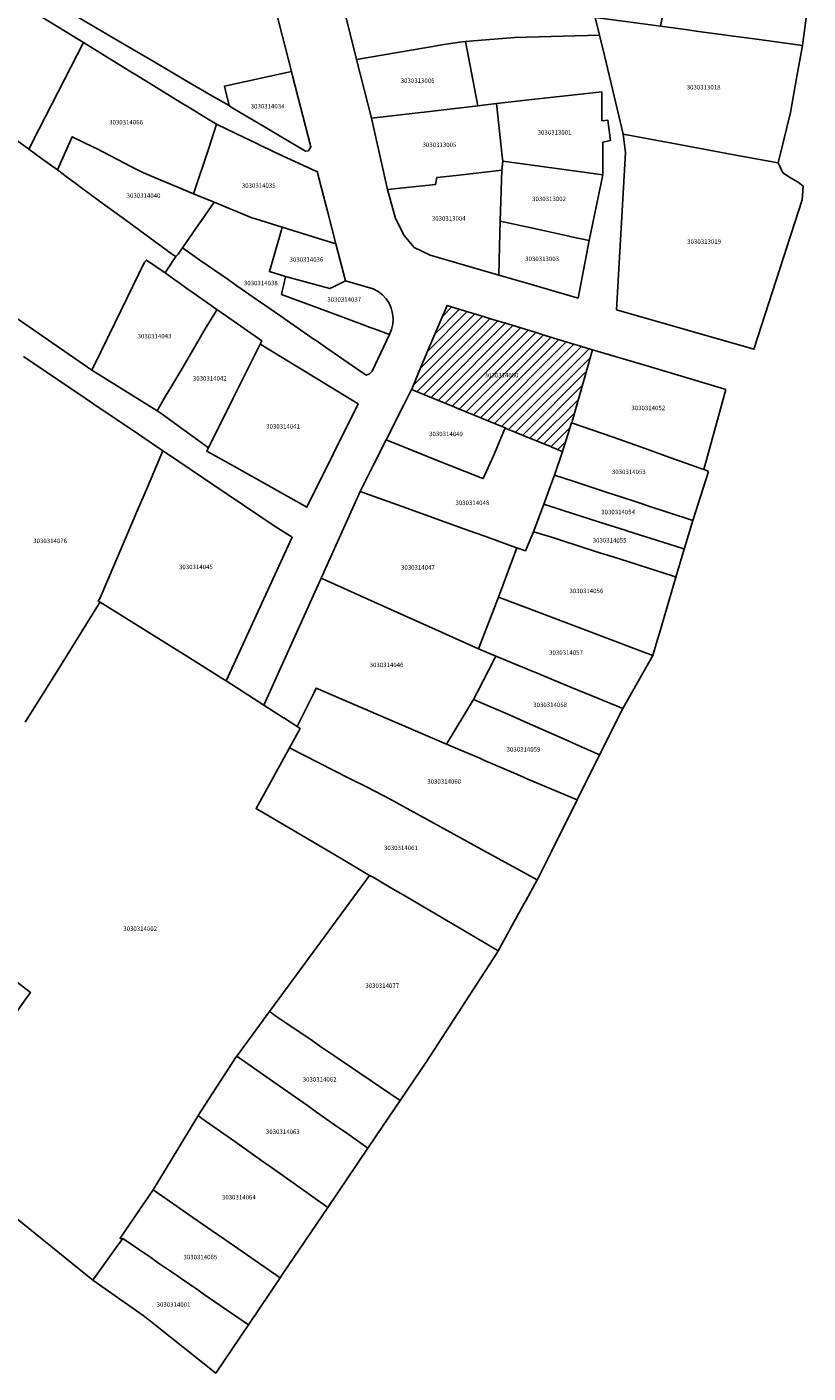
# Model space of a CAD drawing. Units: metres. Extents: x 492739 to 506000, y 9971467 to 9979861.
# Drawn here: x 497155 to 497266, y 9974037 to 9974228 of the extents above; entities that cross this region are included whole.
import ezdxf
from ezdxf.enums import TextEntityAlignment as Align

# ---------------------------------------------------------------- set-up
doc = ezdxf.new("R2010")
doc.units = ezdxf.units.M
doc.header["$MEASUREMENT"] = 0
for name, color, linetype in [('BRA_MANUELA_SAENZ', 6, 'Continuous'), ('CLAVE_MANUELA_SAENZ', 7, 'Continuous'), ('LOTE_MANUELA_SAENZ', 5, 'Continuous')]:
    doc.layers.add(name, color=color, linetype=linetype)
doc.styles.add('Arial', font='arial.ttf')

msp = doc.modelspace()

# ---------------------------------------------------------------- hatches: boundary and pattern name
at = {"layer": 'BRA_MANUELA_SAENZ', "linetype": 'Continuous', "lineweight": 13}
h = msp.add_hatch(dxfattribs=at)
h.set_pattern_fill('_USER', color=6, style=0)
h.set_pattern_definition([(45, (500326.4972, 9979017.6491), (-0.70710678, 0.70710678), [])])
h.paths.add_polyline_path([(497232.7799, 9974172.1491), (497231.4857, 9974168.0859), (497231.4445, 9974168.1028), (497229.9418, 9974168.7206), (497229.9387, 9974168.7219), (497229.9019, 9974168.737), (497227.1829, 9974169.8549), (497223.5809, 9974171.3358), (497223.3245, 9974171.4412), (497216.5761, 9974174.2159), (497216.158, 9974174.3878), (497210.0107, 9974176.9153), (497210.0354, 9974176.9737), (497211.1053, 9974179.5011), (497212.348, 9974182.4369), (497213.9038, 9974186.1125), (497215.0649, 9974188.8555), (497215.3609, 9974188.7653), (497217.0569, 9974188.2485), (497220.5293, 9974187.1905), (497221.2543, 9974186.9696), (497223.8391, 9974186.182), (497227.7419, 9974184.9929), (497228.1605, 9974184.8655), (497229.0333, 9974184.5994), (497229.1568, 9974184.5619), (497235.7271, 9974182.5599), (497232.8439, 9974172.3501)])

# ---------------------------------------------------------------- linework, layer by layer
at = {"layer": 'BRA_MANUELA_SAENZ', "color": 6, "flags": 128}
msp.add_lwpolyline([(497232.7799, 9974172.1491), (497231.4857, 9974168.0859), (497231.4445, 9974168.1028), (497229.9418, 9974168.7206), (497229.9387, 9974168.7219), (497229.9019, 9974168.737), (497227.1829, 9974169.8549), (497223.5809, 9974171.3358), (497223.3245, 9974171.4412), (497216.5761, 9974174.2159), (497216.158, 9974174.3878), (497210.0107, 9974176.9153), (497210.0354, 9974176.9737), (497211.1053, 9974179.5011), (497212.348, 9974182.4369), (497213.9038, 9974186.1125), (497215.0649, 9974188.8555), (497215.3609, 9974188.7653), (497217.0569, 9974188.2485), (497220.5293, 9974187.1905), (497221.2543, 9974186.9696), (497223.8391, 9974186.182), (497227.7419, 9974184.9929), (497228.1605, 9974184.8655), (497229.0333, 9974184.5994), (497229.1568, 9974184.5619), (497235.7271, 9974182.5599), (497232.8439, 9974172.3501)], close=True, dxfattribs=at)
at = {"layer": 'LOTE_MANUELA_SAENZ'}
for points in [[(497245.4141, 9974228.5675), (497246.3853, 9974233.7019), (497246.5535, 9974234.5921), (497246.6113, 9974234.8971), (497247.2145, 9974237.4321), (497247.4595, 9974237.7565), (497248.3707, 9974238.9623), (497253.7463, 9974246.0775), (497260.2203, 9974241.9077), (497262.6689, 9974240.3305), (497264.2373, 9974239.3645), (497265.0819, 9974237.9153), (497265.9115, 9974235.5665), (497266.3923, 9974231.8697), (497265.6145, 9974225.8333), (497259.4203, 9974226.6717), (497255.0663, 9974227.2611), (497250.4887, 9974227.8807), (497248.9855, 9974228.0841)], [(497199.2891, 9974235.4537), (497214.7673, 9974233.4607), (497216.7383, 9974233.5005), (497220.8729, 9974233.5841), (497223.9893, 9974233.6471), (497229.9507, 9974233.7675), (497234.8377, 9974233.8663), (497236.1093, 9974229.8267), (497236.7385, 9974227.2879), (497224.6829, 9974226.9671), (497224.1251, 9974226.9223), (497219.9657, 9974226.5877), (497217.6907, 9974226.4047), (497216.8839, 9974226.2885), (497214.6207, 9974225.9623), (497212.7789, 9974225.6467), (497211.9263, 9974225.5007), (497202.1919, 9974223.8327), (497200.3759, 9974231.1027)], [(497157.0343, 9974213.8763), (497155.6195, 9974211.1083), (497145.5001, 9974218.4901), (497144.7833, 9974219.0133), (497142.3651, 9974220.7777), (497145.2717, 9974225.2597), (497145.4603, 9974225.5499), (497150.8913, 9974233.9039), (497163.3571, 9974226.2471)], [(497236.1093, 9974229.8267), (497239.7287, 9974229.3363), (497245.4141, 9974228.5675), (497248.9855, 9974228.0841), (497250.4887, 9974227.8807), (497255.0663, 9974227.2611), (497259.4203, 9974226.6717), (497265.6145, 9974225.8333), (497264.7153, 9974220.9075), (497263.8753, 9974216.3049), (497262.8857, 9974212.2239), (497262.1343, 9974209.1253), (497256.3457, 9974210.2061), (497246.7665, 9974211.9949), (497240.1147, 9974213.2369), (497238.6279, 9974219.4409), (497237.4275, 9974224.4263), (497236.7385, 9974227.2879)], [(497182.2701, 9974214.6301), (497181.2077, 9974211.2491), (497179.0257, 9974204.7513), (497171.8901, 9974207.7001), (497170.2017, 9974208.5821), (497165.2101, 9974211.1901), (497164.8159, 9974211.3813), (497161.7863, 9974212.8509), (497159.6615, 9974208.1311), (497157.4305, 9974209.7491), (497155.6195, 9974211.1083), (497157.0343, 9974213.8763), (497163.3571, 9974226.2471), (497170.1135, 9974222.0971), (497170.9003, 9974221.6137), (497173.7757, 9974219.8475), (497177.1315, 9974217.7863), (497179.1209, 9974216.5643), (497180.4129, 9974215.7707)], [(497202.1919, 9974223.8327), (497211.9263, 9974225.5007), (497212.7789, 9974225.6467), (497214.6207, 9974225.9623), (497216.8839, 9974226.2885), (497217.6907, 9974226.4047), (497219.4521, 9974217.2431), (497211.8265, 9974216.3705), (497211.3291, 9974216.3137), (497204.3061, 9974215.5101)], [(497195.3801, 9974210.8601), (497194.9623, 9974210.8003), (497190.8809, 9974213.2063), (497189.4415, 9974214.0547), (497187.5225, 9974215.1859), (497184.3753, 9974217.0411), (497184.0711, 9974217.2951), (497183.5787, 9974219.4445), (497183.4401, 9974220.0501), (497192.9551, 9974222.1301), (497193.1121, 9974221.5191), (497195.7001, 9974211.4401)], [(497222.1121, 9974217.5639), (497226.6937, 9974218.0843), (497228.8605, 9974218.3303), (497237.0671, 9974219.2621), (497237.0743, 9974215.0971), (497237.9189, 9974215.2187), (497238.2809, 9974212.3205), (497237.1951, 9974212.0789), (497237.2191, 9974207.4383), (497229.2691, 9974208.5161), (497226.8493, 9974208.8443), (497222.9957, 9974209.3667), (497222.9161, 9974210.1041)], [(497204.3061, 9974215.5101), (497211.3291, 9974216.3137), (497211.8265, 9974216.3705), (497219.4521, 9974217.2431), (497222.1121, 9974217.5639), (497222.9161, 9974210.1041), (497222.9957, 9974209.3667), (497222.8341, 9974208.0799), (497217.1613, 9974207.4393), (497216.3799, 9974207.3511), (497213.5923, 9974207.0363), (497213.4123, 9974206.0425), (497206.6003, 9974205.3473)], [(497198.1083, 9974202.0613), (497199.2531, 9974197.6031), (497198.4721, 9974197.8463), (497196.7901, 9974198.3701), (497191.6221, 9974199.9791), (497187.8163, 9974201.1641), (497187.3343, 9974201.3143), (497181.9485, 9974203.5379), (497179.0257, 9974204.7513), (497181.2077, 9974211.2491), (497182.2701, 9974214.6301), (497185.1421, 9974213.2523), (497188.1059, 9974211.8307), (497188.5447, 9974211.6201), (497188.8949, 9974211.4521), (497191.1301, 9974210.3801), (497196.3237, 9974208.0231), (497196.6109, 9974207.8929)], [(497176.8243, 9974196.1363), (497176.5149, 9974195.8057), (497176.0543, 9974196.1041), (497169.4145, 9974200.9687), (497165.6727, 9974203.7103), (497163.0923, 9974205.6009), (497162.3223, 9974206.1649), (497160.9293, 9974207.1855), (497159.6615, 9974208.1311), (497161.7863, 9974212.8509), (497164.8159, 9974211.3813), (497165.2101, 9974211.1901), (497170.2017, 9974208.5821), (497171.8901, 9974207.7001), (497179.0257, 9974204.7513), (497181.9485, 9974203.5379), (497180.6683, 9974201.6885), (497180.1389, 9974200.9239), (497179.7757, 9974200.3995), (497177.4501, 9974197.0401)], [(497239.1495, 9974188.2301), (497240.4545, 9974210.6317), (497240.1147, 9974213.2369), (497246.7665, 9974211.9949), (497256.3457, 9974210.2061), (497262.1343, 9974209.1253), (497262.7893, 9974207.7333), (497263.8751, 9974207.0087), (497264.9611, 9974206.4057), (497265.6869, 9974205.8011), (497265.5643, 9974203.8707), (497258.6835, 9974182.6215)], [(497206.6003, 9974205.3473), (497213.4123, 9974206.0425), (497213.5923, 9974207.0363), (497216.3799, 9974207.3511), (497217.1613, 9974207.4393), (497222.8341, 9974208.0799), (497222.6243, 9974200.8505), (497222.5263, 9974197.2727), (497222.4145, 9974193.1897), (497212.6883, 9974196.0235), (497210.3941, 9974197.1095), (497208.9463, 9974198.8003), (497207.7381, 9974201.2137)], [(497222.6243, 9974200.8505), (497222.8341, 9974208.0799), (497222.9957, 9974209.3667), (497226.8493, 9974208.8443), (497229.2691, 9974208.5161), (497237.2191, 9974207.4383), (497235.7925, 9974200.6109), (497235.2627, 9974198.0757), (497232.7485, 9974198.6277), (497232.3901, 9974198.7063), (497227.7049, 9974199.7351)], [(497204.0201, 9974179.1401), (497203.5577, 9974178.9377), (497201.6009, 9974180.2945), (497197.7731, 9974182.9487), (497196.4443, 9974183.8699), (497196.1961, 9974184.0419), (497190.9433, 9974187.6751), (497190.6871, 9974187.8523), (497190.1801, 9974188.2029), (497188.1267, 9974189.6233), (497185.2003, 9974191.6661), (497183.9401, 9974192.5401), (497179.9339, 9974195.3177), (497177.4501, 9974197.0401), (497179.7757, 9974200.3995), (497180.1389, 9974200.9239), (497180.6683, 9974201.6885), (497181.9485, 9974203.5379), (497187.3343, 9974201.3143), (497187.8163, 9974201.1641), (497191.6221, 9974199.9791), (497191.5221, 9974199.6333), (497189.8001, 9974193.6801), (497192.1039, 9974192.9795), (497191.8509, 9974191.8315), (497191.6413, 9974190.8797), (497191.5401, 9974190.4201), (497197.8313, 9974188.0843), (497199.8557, 9974187.3335), (497203.2747, 9974186.0645), (497204.1549, 9974185.7379), (497204.7109, 9974185.5315), (497206.8701, 9974184.7301), (497204.4101, 9974179.5101)], [(497222.4145, 9974193.1897), (497222.5263, 9974197.2727), (497222.6243, 9974200.8505), (497227.7049, 9974199.7351), (497232.3901, 9974198.7063), (497232.7485, 9974198.6277), (497235.2627, 9974198.0757), (497233.6833, 9974189.9171), (497226.7577, 9974191.9285)], [(497198.9419, 9974191.5247), (497198.3901, 9974191.2501), (497194.8887, 9974192.2405), (497192.1039, 9974192.9795), (497189.8001, 9974193.6801), (497191.5221, 9974199.6333), (497191.6221, 9974199.9791), (497196.7901, 9974198.3701), (497198.4721, 9974197.8463), (497199.2531, 9974197.6031), (497200.6305, 9974192.3425), (497199.8523, 9974191.9777), (497199.5963, 9974191.8501)], [(497175.0453, 9974175.9453), (497173.8323, 9974173.8985), (497170.6001, 9974175.8979), (497164.5501, 9974179.6401), (497165.7861, 9974182.1741), (497167.8291, 9974186.3617), (497172.0481, 9974195.0105), (497172.3183, 9974195.3167), (497174.9755, 9974193.4949), (497176.2209, 9974192.6117), (497176.9569, 9974192.0897), (497178.0909, 9974191.2855), (497178.9821, 9974190.6535), (497182.3339, 9974188.2763), (497182.1703, 9974188.0195), (497181.5301, 9974186.9309), (497180.6983, 9974185.5171), (497178.4005, 9974181.6109), (497177.3949, 9974179.9129), (497175.9283, 9974177.4371), (497175.4083, 9974176.5585)], [(497194.8887, 9974192.2405), (497198.3901, 9974191.2501), (497198.9419, 9974191.5247), (497199.5963, 9974191.8501), (497199.8523, 9974191.9777), (497200.6305, 9974192.3425), (497204.5395, 9974191.2389), (497205.2655, 9974190.8507), (497205.8735, 9974190.3785), (497206.3965, 9974189.8135), (497206.8205, 9974189.1709), (497207.1343, 9974188.4679), (497207.3295, 9974187.7233), (497207.4009, 9974186.9567), (497207.3467, 9974186.1887), (497207.1681, 9974185.4399), (497206.8701, 9974184.7301), (497204.7109, 9974185.5315), (497204.1549, 9974185.7379), (497203.2747, 9974186.0645), (497199.8557, 9974187.3335), (497197.8313, 9974188.0843), (497191.5401, 9974190.4201), (497191.6413, 9974190.8797), (497191.8509, 9974191.8315), (497192.1039, 9974192.9795)], [(497232.7799, 9974172.1491), (497231.4857, 9974168.0859), (497231.4445, 9974168.1028), (497229.9418, 9974168.7206), (497229.9387, 9974168.7219), (497229.9019, 9974168.737), (497227.1829, 9974169.8549), (497223.5809, 9974171.3358), (497223.3245, 9974171.4412), (497216.5761, 9974174.2159), (497216.158, 9974174.3878), (497210.0107, 9974176.9153), (497210.0354, 9974176.9737), (497211.1053, 9974179.5011), (497212.348, 9974182.4369), (497213.9038, 9974186.1125), (497215.0649, 9974188.8555), (497215.3609, 9974188.7653), (497217.0569, 9974188.2485), (497220.5293, 9974187.1905), (497221.2543, 9974186.9696), (497223.8391, 9974186.182), (497227.7419, 9974184.9929), (497228.1605, 9974184.8655), (497229.0333, 9974184.5994), (497229.1568, 9974184.5619), (497235.7271, 9974182.5599), (497232.8439, 9974172.3501)], [(497184.6799, 9974175.6851), (497181.1457, 9974168.5975), (497174.2501, 9974173.6401), (497173.8323, 9974173.8985), (497175.0453, 9974175.9453), (497175.4083, 9974176.5585), (497175.9283, 9974177.4371), (497177.3949, 9974179.9129), (497178.4005, 9974181.6109), (497180.6983, 9974185.5171), (497181.5301, 9974186.9309), (497182.1703, 9974188.0195), (497182.3339, 9974188.2763), (497183.6991, 9974187.3263), (497188.7197, 9974183.8339), (497188.5043, 9974183.3545), (497187.5089, 9974181.3583), (497185.1895, 9974176.7071)], [(497198.9133, 9974167.7867), (497195.1459, 9974160.1715), (497184.4029, 9974166.1761), (497180.9113, 9974168.1275), (497181.1457, 9974168.5975), (497184.6799, 9974175.6851), (497185.1895, 9974176.7071), (497187.5089, 9974181.3583), (497188.5043, 9974183.3545), (497188.6079, 9974183.2913), (497202.4161, 9974174.8677)], [(497254.6829, 9974176.9155), (497251.5555, 9974165.5189), (497251.1603, 9974165.6605), (497247.3875, 9974167.0127), (497242.5699, 9974168.7393), (497240.2801, 9974169.5601), (497238.6719, 9974170.1363), (497232.7799, 9974172.1491), (497232.8439, 9974172.3501), (497235.7271, 9974182.5599), (497244.1101, 9974180.1001), (497250.7881, 9974178.0885), (497252.5035, 9974177.5719)], [(497221.6501, 9974167.4901), (497220.2101, 9974164.2301), (497219.9215, 9974164.3439), (497213.3367, 9974166.9775), (497211.5767, 9974167.6809), (497206.4187, 9974169.7481), (497208.9666, 9974174.8319), (497210.0107, 9974176.9153), (497216.158, 9974174.3878), (497216.5761, 9974174.2159), (497223.3245, 9974171.4412)], [(497230.3499, 9974164.7183), (497229.7939, 9974163.2215), (497228.9647, 9974160.9885), (497228.8153, 9974160.5865), (497227.3575, 9974156.6619), (497226.2145, 9974153.9717), (497224.9943, 9974154.3877), (497223.9059, 9974154.7801), (497221.8801, 9974155.5101), (497220.2979, 9974156.0803), (497217.4667, 9974157.1005), (497208.6877, 9974160.2643), (497202.7051, 9974162.4201), (497204.3421, 9974165.6501), (497204.5727, 9974166.1051), (497206.4187, 9974169.7481), (497211.5767, 9974167.6809), (497213.3367, 9974166.9775), (497219.9215, 9974164.3439), (497220.2101, 9974164.2301), (497221.6501, 9974167.4901), (497223.3245, 9974171.4412), (497223.5809, 9974171.3358), (497227.1829, 9974169.8549), (497229.9019, 9974168.737), (497229.9387, 9974168.7219), (497229.9418, 9974168.7206), (497231.4445, 9974168.1028), (497231.4857, 9974168.0859)], [(497252.2497, 9974165.2687), (497250.0185, 9974158.2779), (497249.6051, 9974158.4137), (497248.8497, 9974158.6605), (497247.7087, 9974159.0341), (497245.9501, 9974159.6101), (497244.0505, 9974160.2319), (497242.1003, 9974160.8707), (497239.7571, 9974161.6371), (497237.9547, 9974162.2281), (497232.9881, 9974163.8545), (497230.3499, 9974164.7183), (497231.4857, 9974168.0859), (497232.7799, 9974172.1491), (497238.6719, 9974170.1363), (497240.2801, 9974169.5601), (497242.5699, 9974168.7393), (497247.3875, 9974167.0127), (497251.1603, 9974165.6605), (497251.5555, 9974165.5189), (497251.9313, 9974165.3835)], [(497165.4833, 9974146.8065), (497165.7701, 9974147.2601), (497171.0701, 9974159.7501), (497172.4611, 9974163.0281), (497174.6571, 9974168.2031), (497175.1893, 9974167.8527), (497181.7613, 9974163.4149), (497190.6103, 9974157.4401), (497193.0451, 9974155.9063), (497183.6523, 9974135.4597), (497182.9293, 9974135.9227), (497178.8209, 9974138.4951), (497165.7277, 9974146.6527)], [(497250.0185, 9974158.2779), (497248.7721, 9974154.2181), (497248.4227, 9974154.3267), (497240.7637, 9974156.7707), (497240.3901, 9974156.8901), (497238.2395, 9974157.5767), (497237.7831, 9974157.7225), (497231.5661, 9974159.7069), (497228.8153, 9974160.5865), (497228.9647, 9974160.9885), (497229.7939, 9974163.2215), (497230.3499, 9974164.7183), (497232.9881, 9974163.8545), (497237.9547, 9974162.2281), (497239.7571, 9974161.6371), (497242.1003, 9974160.8707), (497244.0505, 9974160.2319), (497245.9501, 9974159.6101), (497247.7087, 9974159.0341), (497248.8497, 9974158.6605), (497249.6051, 9974158.4137)], [(497222.3831, 9974147.3789), (497219.5139, 9974140.0423), (497214.8791, 9974142.1243), (497214.2533, 9974142.4055), (497212.4799, 9974143.2021), (497211.2785, 9974143.7419), (497204.7601, 9974146.6701), (497197.1707, 9974150.0795), (497202.7051, 9974162.4201), (497208.6877, 9974160.2643), (497217.4667, 9974157.1005), (497220.2979, 9974156.0803), (497221.8801, 9974155.5101), (497223.9059, 9974154.7801), (497224.9943, 9974154.3877)], [(497248.7721, 9974154.2181), (497247.5723, 9974150.2327), (497247.1053, 9974150.3921), (497243.6883, 9974151.4895), (497240.7601, 9974152.4301), (497238.8449, 9974153.0451), (497236.9499, 9974153.6537), (497234.5819, 9974154.4143), (497230.4011, 9974155.7573), (497229.2835, 9974156.1163), (497227.3575, 9974156.6619), (497228.8153, 9974160.5865), (497231.5661, 9974159.7069), (497237.7831, 9974157.7225), (497238.2395, 9974157.5767), (497240.3901, 9974156.8901), (497240.7637, 9974156.7707), (497248.4227, 9974154.3267)], [(497234.5819, 9974154.4143), (497236.9499, 9974153.6537), (497238.8449, 9974153.0451), (497240.7601, 9974152.4301), (497243.6883, 9974151.4895), (497247.1053, 9974150.3921), (497247.5723, 9974150.2327), (497245.2665, 9974142.2719), (497245.1369, 9974141.8449), (497244.3035, 9974139.0985), (497243.0505, 9974139.5411), (497236.5401, 9974142.0101), (497228.5401, 9974145.0439), (497222.3831, 9974147.3789), (497224.9943, 9974154.3877), (497226.2145, 9974153.9717), (497227.3575, 9974156.6619), (497229.2835, 9974156.1163), (497230.4011, 9974155.7573)], [(497204.7601, 9974146.6701), (497211.2785, 9974143.7419), (497212.4799, 9974143.2021), (497214.2533, 9974142.4055), (497214.8791, 9974142.1243), (497219.5139, 9974140.0423), (497222.0081, 9974139.0063), (497221.8153, 9974138.6305), (497219.3849, 9974133.8941), (497218.8315, 9974132.8293), (497215.0101, 9974126.4801), (497207.2797, 9974129.8091), (497196.4801, 9974134.4601), (497196.2061, 9974133.9115), (497193.7579, 9974129.0093), (497193.75, 9974128.9935), (497191.8446, 9974130.2136), (497191.8323, 9974130.2215), (497189.0309, 9974132.0155), (497197.1707, 9974150.0795)], [(497244.3035, 9974139.0985), (497240.0421, 9974131.5447), (497234.7437, 9974133.7379), (497234.3735, 9974133.8909), (497231.1669, 9974135.2175), (497228.1055, 9974136.4839), (497226.5799, 9974137.1151), (497222.0081, 9974139.0063), (497219.5139, 9974140.0423), (497222.3831, 9974147.3789), (497228.5401, 9974145.0439), (497236.5401, 9974142.0101), (497243.0505, 9974139.5411)], [(497240.0421, 9974131.5447), (497236.7545, 9974124.9563), (497232.4885, 9974126.8473), (497231.8759, 9974127.1203), (497226.4763, 9974129.5259), (497224.0503, 9974130.6067), (497218.8315, 9974132.8293), (497219.3849, 9974133.8941), (497221.8153, 9974138.6305), (497222.0081, 9974139.0063), (497226.5799, 9974137.1151), (497228.1055, 9974136.4839), (497231.1669, 9974135.2175), (497234.3735, 9974133.8909), (497234.7437, 9974133.7379)], [(497228.0531, 9974107.5199), (497227.8807, 9974107.1743), (497219.8093, 9974111.6129), (497216.0501, 9974113.6801), (497206.9777, 9974118.6691), (497203.7831, 9974120.2905), (497201.1195, 9974121.6425), (497192.6545, 9974125.9392), (497194.1807, 9974128.7177), (497193.75, 9974128.9935), (497193.7579, 9974129.0093), (497196.2061, 9974133.9115), (497196.4801, 9974134.4601), (497207.2797, 9974129.8091), (497215.0101, 9974126.4801), (497216.8761, 9974125.6795), (497219.7029, 9974124.4669), (497220.3965, 9974124.1693), (497223.1929, 9974122.9695), (497224.8623, 9974122.2535), (497225.9141, 9974121.8021), (497226.2391, 9974121.6627), (497229.2375, 9974120.3763), (497233.5553, 9974118.5455), (497229.9507, 9974111.3221)], [(497236.7545, 9974124.9563), (497233.5553, 9974118.5455), (497229.2375, 9974120.3763), (497226.2391, 9974121.6627), (497225.9141, 9974121.8021), (497224.8623, 9974122.2535), (497223.1929, 9974122.9695), (497220.3965, 9974124.1693), (497219.7029, 9974124.4669), (497216.8761, 9974125.6795), (497215.0101, 9974126.4801), (497218.8315, 9974132.8293), (497224.0503, 9974130.6067), (497226.4763, 9974129.5259), (497231.8759, 9974127.1203), (497232.4885, 9974126.8473)], [(497223.8321, 9974099.8133), (497222.3367, 9974097.0947), (497219.0817, 9974099.0075), (497209.4043, 9974104.6945), (497206.8581, 9974106.1909), (497206.3663, 9974106.4799), (497204.5567, 9974107.5433), (497204.0575, 9974107.8099), (497203.3337, 9974108.2365), (497202.3629, 9974108.8086), (497200.2292, 9974110.0661), (497187.9201, 9974117.3201), (497192.6545, 9974125.9392), (497201.1195, 9974121.6425), (497203.7831, 9974120.2905), (497206.9777, 9974118.6691), (497216.0501, 9974113.6801), (497219.8093, 9974111.6129), (497227.8807, 9974107.1743), (497226.2543, 9974104.2171), (497226.0363, 9974103.8207), (497224.0449, 9974100.2001)], [(497212.1821, 9974081.3893), (497208.4019, 9974075.8037), (497199.8899, 9974081.5851), (497198.9553, 9974082.2203), (497197.1399, 9974083.4543), (497195.8685, 9974084.3187), (497191.8467, 9974087.0525), (497190.8667, 9974087.7187), (497190.6001, 9974087.9001), (497190.0891, 9974088.2635), (497189.8365, 9974088.4431), (497193.6706, 9974093.6645), (497204.0575, 9974107.8099), (497204.5567, 9974107.5433), (497206.3663, 9974106.4799), (497206.8581, 9974106.1909), (497209.4043, 9974104.6945), (497219.0817, 9974099.0075), (497222.3367, 9974097.0947), (497222.1301, 9974096.7501)], [(497140.9027, 9974069.7999), (497140.7887, 9974069.6321), (497137.1085, 9974072.7679), (497133.3755, 9974075.6843), (497130.4525, 9974077.9695), (497125.4489, 9974081.8809), (497126.3677, 9974083.3167), (497132.0001, 9974092.1101), (497134.2701, 9974095.6501), (497136.7275, 9974099.4479), (497136.9651, 9974099.8151), (497137.2029, 9974100.1827), (497139.4831, 9974103.7955), (497139.5083, 9974103.7761), (497146.3233, 9974098.5001), (497148.8546, 9974096.5404), (497155.8301, 9974091.1401), (497155.4401, 9974090.594), (497149.7797, 9974082.6681), (497146.9397, 9974078.6913), (497146.4515, 9974077.9722), (497145.9729, 9974077.2673), (497142.6528, 9974072.3775)], [(497205.8933, 9974072.0969), (497203.8211, 9974069.0351), (497200.4701, 9974071.3801), (497199.5523, 9974072.0233), (497196.5113, 9974074.1619), (497195.2123, 9974075.0733), (497192.4301, 9974077.0301), (497191.1943, 9974077.8959), (497190.7037, 9974078.2397), (497187.0809, 9974080.7783), (497186.2709, 9974081.3459), (497185.8351, 9974081.6511), (497185.184, 9974082.1071), (497189.8365, 9974088.4431), (497190.0891, 9974088.2635), (497190.6001, 9974087.9001), (497190.8667, 9974087.7187), (497191.8467, 9974087.0525), (497195.8685, 9974084.3187), (497197.1399, 9974083.4543), (497198.9553, 9974082.2203), (497199.8899, 9974081.5851), (497208.4019, 9974075.8037)], [(497203.8211, 9974069.0351), (497198.1049, 9974060.5887), (497193.8301, 9974063.6101), (497192.0287, 9974064.8881), (497189.7703, 9974066.4903), (497189.0801, 9974066.9801), (497185.2087, 9974069.7181), (497184.4001, 9974070.2901), (497180.2077, 9974073.2613), (497179.6616, 9974073.6483), (497185.0066, 9974081.8655), (497185.184, 9974082.1071), (497185.8351, 9974081.6511), (497186.2709, 9974081.3459), (497187.0809, 9974080.7783), (497190.7037, 9974078.2397), (497191.1943, 9974077.8959), (497192.4301, 9974077.0301), (497195.2123, 9974075.0733), (497196.5113, 9974074.1619), (497199.5523, 9974072.0233), (497200.4701, 9974071.3801)], [(497191.5923, 9974050.9655), (497191.3327, 9974050.5819), (497182.9799, 9974056.3783), (497182.3001, 9974056.8501), (497178.9437, 9974059.1791), (497176.6801, 9974060.7501), (497173.4455, 9974062.9947), (497173.2764, 9974063.1121), (497179.6141, 9974073.5753), (497179.6616, 9974073.6483), (497180.2077, 9974073.2613), (497184.4001, 9974070.2901), (497185.2087, 9974069.7181), (497189.0801, 9974066.9801), (497189.7703, 9974066.4903), (497192.0287, 9974064.8881), (497193.8301, 9974063.6101), (497198.1049, 9974060.5887)], [(497182.9799, 9974056.3783), (497191.3327, 9974050.5819), (497186.8271, 9974043.9243), (497180.4087, 9974048.3321), (497179.6227, 9974048.8719), (497177.1179, 9974050.5919), (497176.7381, 9974050.8529), (497174.0603, 9974052.6917), (497172.7447, 9974053.5953), (497172.2285, 9974053.9497), (497168.9645, 9974056.1913), (497168.857, 9974056.0281), (497168.5779, 9974056.2119), (497173.268, 9974063.0994), (497173.2764, 9974063.1121), (497173.4455, 9974062.9947), (497176.6801, 9974060.7501), (497178.9437, 9974059.1791), (497182.3001, 9974056.8501)], [(497164.6995, 9974050.2487), (497168.2689, 9974055.2439), (497168.857, 9974056.0281), (497168.9645, 9974056.1913), (497172.2285, 9974053.9497), (497172.7447, 9974053.5953), (497174.0603, 9974052.6917), (497176.7381, 9974050.8529), (497177.1179, 9974050.5919), (497179.6227, 9974048.8719), (497180.4087, 9974048.3321), (497186.8271, 9974043.9243), (497182.1689, 9974037.0413), (497175.7081, 9974042.1775), (497172.9077, 9974044.4039), (497171.8421, 9974045.2511)]]:
    msp.add_lwpolyline(points, close=True, dxfattribs=at)
for points in [[(497190.2921, 9974232.5011), (497192.9551, 9974222.1301), (497183.4401, 9974220.0501), (497183.5787, 9974219.4445), (497184.0711, 9974217.2951), (497181.7301, 9974218.6003), (497177.7215, 9974220.9635), (497173.5201, 9974223.4401), (497168.3167, 9974226.5073), (497157.8281, 9974232.6901)], [(497145.5001, 9974218.4901), (497155.6195, 9974211.1083), (497157.4305, 9974209.7491), (497159.6615, 9974208.1311), (497160.9293, 9974207.1855), (497162.3223, 9974206.1649), (497163.0923, 9974205.6009), (497165.6727, 9974203.7103), (497169.4145, 9974200.9687), (497176.0543, 9974196.1041), (497176.5149, 9974195.8057), (497175.2437, 9974193.8777), (497174.9755, 9974193.4949), (497172.3183, 9974195.3167), (497172.0481, 9974195.0105), (497167.8291, 9974186.3617), (497165.7861, 9974182.1741), (497164.5501, 9974179.6401), (497147.3064, 9974191.5612)], [(497154.8421, 9974181.5917), (497159.6819, 9974178.3237), (497163.6279, 9974175.6593), (497164.8575, 9974174.8289), (497171.1939, 9974170.5505), (497174.6571, 9974168.2031), (497172.4611, 9974163.0281), (497171.0701, 9974159.7501), (497165.7701, 9974147.2601), (497165.4833, 9974146.8065), (497165.7277, 9974146.6527), (497165.5159, 9974146.3163), (497159.7417, 9974136.9875), (497155.1042, 9974129.6138)], [(497155.1042, 9974129.6138), (497159.7417, 9974136.9875), (497165.5159, 9974146.3163), (497165.7277, 9974146.6527), (497178.8209, 9974138.4951), (497182.9293, 9974135.9227), (497183.6523, 9974135.4597), (497189.0309, 9974132.0155), (497191.8323, 9974130.2215), (497191.8446, 9974130.2136), (497193.75, 9974128.9935), (497194.1807, 9974128.7177), (497192.6545, 9974125.9392), (497187.9201, 9974117.3201), (497200.2292, 9974110.0661), (497202.3629, 9974108.8086), (497203.3337, 9974108.2365), (497204.0575, 9974107.8099), (497193.6706, 9974093.6645), (497189.8365, 9974088.4431), (497185.184, 9974082.1071), (497185.0066, 9974081.8655), (497179.6616, 9974073.6483), (497179.6141, 9974073.5753), (497173.2764, 9974063.1121), (497173.268, 9974063.0994), (497168.5779, 9974056.2119), (497168.857, 9974056.0281), (497168.2689, 9974055.2439), (497164.6995, 9974050.2487), (497151.5347, 9974060.9179)], [(497149.7797, 9974082.6681), (497155.4401, 9974090.594), (497155.8301, 9974091.1401), (497148.8546, 9974096.5404)]]:
    msp.add_lwpolyline(points, dxfattribs=at)

# ---------------------------------------------------------------- texts
at = {"layer": 'CLAVE_MANUELA_SAENZ', "color": 7, "style": 'Arial'}
for s, p in [('3030313006', (497210.8814, 9974220.3139)), ('3030313018', (497251.5417, 9974219.3774)), ('3030314034', (497189.5505, 9974216.6774)), ('3030314066', (497169.4247, 9974214.4018)), ('3030313001', (497230.3449, 9974212.9644)), ('3030313005', (497213.9891, 9974211.1917)), ('3030314035', (497188.2882, 9974205.397)), ('3030314040', (497171.9178, 9974203.9761)), ('3030313002', (497229.5655, 9974203.5048)), ('3030313004', (497215.3036, 9974200.7274)), ('3030313019', (497251.6116, 9974197.4244)), ('3030314036', (497195.0722, 9974194.8798)), ('3030313003', (497228.5781, 9974194.9725)), ('3030314038', (497188.5888, 9974191.5364)), ('3030314037', (497200.4467, 9974189.1982)), ('3030314043', (497173.4745, 9974183.9837)), ('3030314050', (497222.8156, 9974178.427)), ('3030314042', (497181.3323, 9974177.9835)), ('3030314052', (497243.6726, 9974173.7677)), ('3030314041', (497191.7501, 9974171.1602)), ('3030314049', (497214.9139, 9974170.0779)), ('3030314053', (497240.902, 9974164.6878)), ('3030314048', (497218.6633, 9974160.2908)), ('3030314054', (497239.3825, 9974158.9726)), ('3030314076', (497158.6286, 9974154.8652)), ('3030314055', (497238.1773, 9974154.9424)), ('3030314045', (497179.3577, 9974151.165)), ('3030314047', (497210.9221, 9974151.1015)), ('3030314056', (497234.8733, 9974147.7521)), ('3030314057', (497231.9794, 9974138.9908)), ('3030314046', (497206.4632, 9974137.2321)), ('3030314058', (497229.7171, 9974131.5625)), ('3030314059', (497225.9357, 9974125.2248)), ('3030314060', (497214.6588, 9974120.6661)), ('3030314061', (497208.5083, 9974111.2185)), ('3030314002', (497171.4326, 9974099.7277)), ('3030314077', (497205.8505, 9974091.6184)), ('3030314062', (497196.9524, 9974078.2987)), ('3030314063', (497191.7184, 9974070.8504)), ('3030314064', (497185.4668, 9974061.5332)), ('3030314065', (497179.9919, 9974053.0219)), ('3030314001', (497176.1782, 9974046.2747))]:
    msp.add_text(s, height=0.635, dxfattribs=at).set_placement(p, align=Align.BOTTOM_CENTER)

doc.saveas('drawing.dxf')
